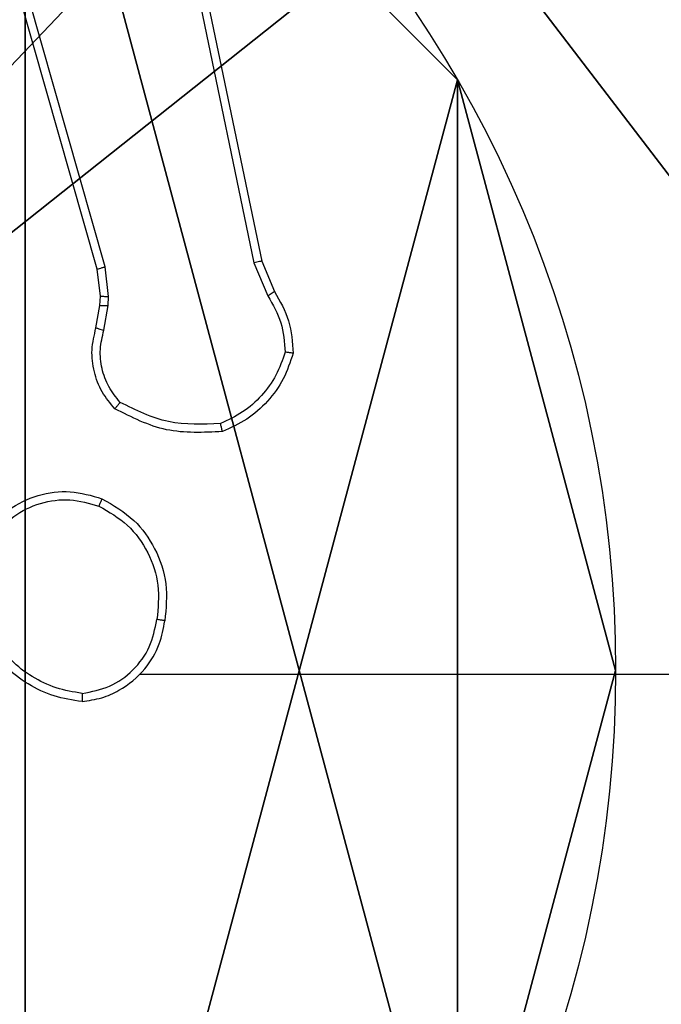
# Model space of a CAD drawing. Units: centimetres. Extents: x -292 to 343, y -192 to 192.
# Drawn here: x -62 to -60, y -38 to -36 of the extents above; entities that cross this region are included whole.
import ezdxf

# ---------------------------------------------------------------- set-up
doc = ezdxf.new("R2010")
doc.units = ezdxf.units.CM
doc.header["$LTSCALE"] = 2.54
doc.layers.get('0').update_dxf_attribs({"true_color": 0xff5454})
doc.layers.add('VP-EQ', color=7, linetype='Continuous', true_color=0x8a3492)

# ---------------------------------------------------------------- blocks, each defined once
blk = doc.blocks.new('Grupuj_89')
at = {"color": 0}
for p, q in [((-0.7217, 2.187), (-0.7217, 2.187, 9.3756)), ((-0.7217, 2.187), (-0.7217, 2.187, 9.3756)), ((-0.332, 0.7327), (-0.332, 0.7327, 9.3756)), ((-0.332, 0.7327), (-0.332, 0.7327, 9.3756))]:
    blk.add_line(p, q, dxfattribs=at)
for centre in [(2.187, 2.187), (2.187, 2.187, 9.3756), (2.187, 2.187), (2.187, 2.187, 9.3756), (2.187, 2.187), (2.187, 2.187, 9.3756), (2.187, 2.187), (2.187, 2.187, 9.3756), (2.187, 2.187), (2.187, 2.187, 9.3756), (2.187, 2.187), (2.187, 2.187, 9.3756), (2.187, 2.187), (2.187, 2.187, 9.3756), (2.187, 2.187), (2.187, 2.187, 9.3756), (2.187, 2.187), (2.187, 2.187, 9.3756), (2.187, 2.187), (2.187, 2.187, 9.3756), (2.187, 2.187), (2.187, 2.187, 9.3756), (2.187, 2.187), (2.187, 2.187, 9.3756), (2.187, 2.187), (2.187, 2.187, 9.3756)]:
    blk.add_circle(centre, 2.9088, dxfattribs=at)
mesh = blk.add_polyface(dxfattribs=at)
corners = [(-0.332, 3.6414), (-0.332, 0.7327), (-0.7217, 2.187), (0.7327, 4.7061), (0.7327, -0.332), (2.187, -0.7217), (2.187, 5.0958), (3.6414, 4.7061), (3.6414, -0.332), (4.7061, 3.6414), (4.7061, 0.7327), (5.0958, 2.187)]
mesh.append_faces([[corners[k] for k in face] for face in [(0, 1, 2), (10, 9, 11)]], dxfattribs={"vtx0": -1, "color": 0})
mesh.append_faces([[corners[k] for k in face] for face in [(1, 3, 4), (4, 3, 5), (5, 7, 8), (8, 9, 10)]], dxfattribs={"vtx0": -1, "vtx1": -1, "color": 0})
mesh.append_faces([[corners[k] for k in face] for face in [(1, 0, 3), (5, 3, 6), (5, 6, 7), (8, 7, 9)]], dxfattribs={"vtx0": -1, "vtx2": -1, "color": 0})
mesh = blk.add_polyface(dxfattribs=at)
corners = [(-0.332, 0.7327, 9.3756), (-0.332, 3.6414, 9.3756), (-0.7217, 2.187, 9.3756), (0.7327, -0.332, 9.3756), (0.7327, 4.7061, 9.3756), (2.187, -0.7217, 9.3756), (2.187, 5.0958, 9.3756), (3.6414, -0.332, 9.3756), (3.6414, 4.7061, 9.3756), (4.7061, 0.7327, 9.3756), (4.7061, 3.6414, 9.3756), (5.0958, 2.187, 9.3756)]
mesh.append_faces([[corners[k] for k in face] for face in [(0, 1, 2), (10, 9, 11)]], dxfattribs={"vtx0": -1, "color": 0})
mesh.append_faces([[corners[k] for k in face] for face in [(1, 3, 4), (4, 5, 6), (6, 7, 8), (8, 9, 10)]], dxfattribs={"vtx0": -1, "vtx1": -1, "color": 0})
mesh.append_faces([[corners[k] for k in face] for face in [(1, 0, 3), (4, 3, 5), (6, 5, 7), (8, 7, 9)]], dxfattribs={"vtx0": -1, "vtx2": -1, "color": 0})
mesh = blk.add_polyface(dxfattribs=at)
corners = [(-0.332, 3.6414, 9.3756), (-0.7217, 2.187), (-0.7217, 2.187, 9.3756), (-0.332, 3.6414)]
mesh.append_faces([[corners[k] for k in face] for face in [(0, 1, 2), (1, 0, 3)]], dxfattribs={"vtx0": -1, "color": 0})
mesh = blk.add_polyface(dxfattribs=at)
corners = [(-0.7217, 2.187, 9.3756), (-0.332, 0.7327), (-0.332, 0.7327, 9.3756), (-0.7217, 2.187)]
mesh.append_faces([[corners[k] for k in face] for face in [(0, 1, 2), (1, 0, 3)]], dxfattribs={"vtx0": -1, "color": 0})
mesh = blk.add_polyface(dxfattribs=at)
corners = [(-0.332, 0.7327, 9.3756), (0.7327, -0.332), (0.7327, -0.332, 9.3756), (-0.332, 0.7327)]
mesh.append_faces([[corners[k] for k in face] for face in [(0, 1, 2), (1, 0, 3)]], dxfattribs={"vtx0": -1, "color": 0})
blk = doc.blocks.new('Grupuj_82')
at = {"color": 0}
mesh = blk.add_polyface(dxfattribs=at)
corners = [(9.2052, 0, 0.5), (0.8825, 6.5, 0.5), (0.8825, 0, 0.5), (9.2052, 6.5, 0.5)]
mesh.append_faces([[corners[k] for k in face] for face in [(0, 1, 2), (1, 0, 3)]], dxfattribs={"vtx0": -1, "color": 0})
mesh = blk.add_polyface(dxfattribs=at)
corners = [(9.1365, 6.5), (0.9511, 0), (0.9511, 6.5), (9.1365, 0)]
mesh.append_faces([[corners[k] for k in face] for face in [(0, 1, 2), (1, 0, 3)]], dxfattribs={"vtx0": -1, "color": 0})
blk = doc.blocks.new('Grupuj_11')
at = {"color": 0}
for name, p in [('Grupuj_82', (0, 0, 9.5033)), ('Grupuj_89', (2.9313, 1.0733, 0.2))]:
    blk.add_blockref(name, p, dxfattribs=at)
blk = doc.blocks.new('kotwa_WOODEN_LOW')
at = {"color": 254, "true_color": 0xe2e2e2}
blk.add_blockref('Grupuj_11', (0, 0), dxfattribs=at)
blk = doc.blocks.new('Komponent_46')
at = {"color": 59, "true_color": 0x614a34}
mesh = blk.add_polyface(dxfattribs=at)
corners = [(9, 0, 102.2526), (4.95, 0.2576, 102.2526), (4.95, 0, 102.2526), (8.7424, 4.0502, 102.2526), (9, 4.0502, 102.2526), (0, 0, 102.2526), (0.2576, 4.05, 102.2526), (0, 4.05, 102.2526), (4.05, 0, 102.2526), (0.2576, 4.95, 102.2526), (4.0498, 8.7424, 102.2526), (4.05, 0.2576, 102.2526), (4.9498, 8.7424, 102.2526), (4.9498, 9, 102.2526), (9, 9, 102.2526), (8.7424, 4.9502, 102.2526), (9, 4.9502, 102.2526), (0, 9, 102.2526), (0, 4.95, 102.2526), (4.0498, 9, 102.2526)]
mesh.append_faces([[corners[k] for k in face] for face in [(0, 1, 2), (3, 0, 4), (5, 6, 7), (14, 15, 16), (9, 17, 18)]], dxfattribs={"vtx0": -1, "color": 59})
mesh.append_faces([[corners[k] for k in face] for face in [(6, 8, 9), (10, 11, 12), (12, 1, 13), (13, 1, 14), (15, 1, 3), (17, 9, 19), (19, 9, 10)]], dxfattribs={"vtx0": -1, "vtx1": -1, "color": 59})
mesh.append_faces([[corners[k] for k in face] for face in [(1, 0, 3), (9, 8, 10), (14, 1, 15)]], dxfattribs={"vtx0": -1, "vtx1": -1, "vtx2": -1, "color": 59})
mesh.append_faces([[corners[k] for k in face] for face in [(6, 5, 8), (10, 8, 11), (12, 11, 1)]], dxfattribs={"vtx0": -1, "vtx2": -1, "color": 59})
mesh = blk.add_polyface(dxfattribs=at)
corners = [(4.0498, 9), (0, 4.95), (0, 9), (0.2576, 4.95), (0.2576, 4.05), (4.9498, 8.7424), (4.05, 0.2576), (4.0498, 8.7424), (4.95, 0.2576), (0, 0), (0, 4.05), (4.05, 0), (9, 9), (4.9498, 9), (4.95, 0), (8.7424, 4.9502), (9, 4.9502), (8.7424, 4.0502), (9, 0), (9, 4.0502)]
mesh.append_faces([[corners[k] for k in face] for face in [(0, 1, 2), (4, 9, 10), (12, 5, 13), (15, 12, 16), (18, 17, 19)]], dxfattribs={"vtx0": -1, "color": 59})
mesh.append_faces([[corners[k] for k in face] for face in [(1, 0, 3), (3, 0, 4), (5, 6, 7), (6, 5, 8), (9, 4, 11), (7, 4, 0), (11, 7, 6), (8, 12, 14), (14, 17, 18), (17, 14, 15)]], dxfattribs={"vtx0": -1, "vtx1": -1, "color": 59})
mesh.append_faces([[corners[k] for k in face] for face in [(11, 4, 7), (5, 12, 8), (14, 12, 15)]], dxfattribs={"vtx0": -1, "vtx1": -1, "vtx2": -1, "color": 59})
blk = doc.blocks.new('Grupuj_203')
at = {"color": 0}
mesh = blk.add_polyface(dxfattribs=at)
corners = [(0.2886, 0, 1.5), (0, 25.7902, 1.5), (0, 0.8098, 1.5), (0.2886, 26.6, 1.5), (9.3114, 0, 1.5), (9.3114, 26.6, 1.5), (9.6, 0.8098, 1.5), (9.6, 25.7902, 1.5)]
mesh.append_faces([[corners[k] for k in face] for face in [(0, 1, 2), (5, 6, 7)]], dxfattribs={"vtx0": -1, "color": 0})
mesh.append_faces([[corners[k] for k in face] for face in [(1, 0, 3), (3, 4, 5)]], dxfattribs={"vtx0": -1, "vtx1": -1, "color": 0})
mesh.append_faces([[corners[k] for k in face] for face in [(3, 0, 4), (5, 4, 6)]], dxfattribs={"vtx0": -1, "vtx2": -1, "color": 0})
mesh = blk.add_polyface(dxfattribs=at)
corners = [(0, 25.7902), (0.2886, 0), (0, 0.8098), (0.2886, 26.6), (9.3114, 0), (9.3114, 26.6), (9.6, 25.7902), (9.6, 0.8098)]
mesh.append_faces([[corners[k] for k in face] for face in [(0, 1, 2), (4, 6, 7)]], dxfattribs={"vtx0": -1, "color": 0})
mesh.append_faces([[corners[k] for k in face] for face in [(1, 3, 4)]], dxfattribs={"vtx0": -1, "vtx1": -1, "color": 0})
mesh.append_faces([[corners[k] for k in face] for face in [(1, 0, 3), (4, 3, 5), (4, 5, 6)]], dxfattribs={"vtx0": -1, "vtx2": -1, "color": 0})
blk = doc.blocks.new('3DGeom_3912_Defintion_1')
at = {"color": 18, "true_color": 0x030303, "yscale": 0.3564000000000001, "rotation": 360}
blk.add_blockref('Grupuj_203', (-4.7217, -4.7842, -0.4824), dxfattribs=at)
blk = doc.blocks.new('Grupuj_10')
at = {"color": 0, "extrusion": (8.93165e-17, -4.44089e-16, -1)}
blk.add_blockref('3DGeom_3912_Defintion_1', (-4.8783, 4.7842, -103.2702), dxfattribs=at)
at = {"color": 0}
blk.add_blockref('Komponent_46', (0.3, 0.3), dxfattribs=at)
blk = doc.blocks.new('noga_WOODEN_LOW')
at = {"color": 0}
blk.add_blockref('Grupuj_10', (0, 0), dxfattribs=at)
blk = doc.blocks.new('Grupuj_1')
at = {"color": 0}
for name, p in [('noga_WOODEN_LOW', (200.9481, 74, 125.1388)), ('kotwa_WOODEN_LOW', (200.6988, 75.55, 114.9388))]:
    blk.add_blockref(name, p, dxfattribs=at)
blk = doc.blocks.new('wd1443')
at = {"color": 7, "linetype": 'Continuous', "lineweight": 25}
for p, q in [((-468.4332, -48.2152), (-468.4441, -48.2758)), ((-468.4138, -48.2211), (-468.4238, -48.2765)), ((-468.4441, -48.2758), (-468.4451, -48.2983)), ((-468.4238, -48.2765), (-468.4247, -48.299)), ((-468.8222, -48.3854), (-468.8537, -48.3106)), ((-468.803, -48.3815), (-468.8376, -48.2996)), ((-468.4451, -48.2983), (-468.4365, -48.3715)), ((-468.4247, -48.299), (-468.4169, -48.3658)), ((-468.4169, -48.3658), (-467.984, -49.8872)), ((-468.5713, -49.592), (-468.8222, -48.3854)), ((-468.5521, -49.5885), (-468.803, -48.3815)), ((-468.4365, -48.3715), (-468.0038, -49.8926))]:
    blk.add_line(p, q, dxfattribs=at)
at = {"color": 7, "linetype": 'Continuous', "lineweight": 25, "flags": 128}
blk.add_lwpolyline([(-468.5226, -47.3687), (-468.7223, -47.3687), (-468.922, -47.3687), (-469.1217, -47.3687), (-469.3214, -47.3687), (-469.5211, -47.3687), (-469.7207, -47.3687), (-469.9203, -47.3687), (-470.1199, -47.3687)], dxfattribs=at)
at = {"color": 7, "linetype": 'Continuous', "lineweight": 25}
for points, knots in [([(-468.3795, -47.3009), (-468.3958, -47.3033), (-468.4276, -47.3079), (-468.4827, -47.3322), (-468.5349, -47.3758), (-468.5722, -47.438), (-468.58, -47.4807), (-468.5835, -47.4999)], [0, 0, 0, 0, 0.160459, 0.310883, 0.580412, 0.810176, 1, 1, 1, 1]), ([(-468.3799, -47.321), (-468.3799, -47.3195), (-468.3799, -47.3165), (-468.3798, -47.3124), (-468.3798, -47.3088), (-468.3797, -47.305), (-468.3796, -47.3017), (-468.3795, -47.3012), (-468.3795, -47.3009)], [0, 0, 0, 0, 0.143707, 0.282265, 0.415339, 0.542871, 0.781773, 1, 1, 1, 1]), ([(-468.3795, -47.3009), (-468.3563, -47.3045), (-468.3098, -47.3116), (-468.2459, -47.3422), (-468.1893, -47.3849), (-468.1616, -47.4228), (-468.1477, -47.4418)], [0, 0, 0, 0, 0.249999, 0.500001, 0.75, 1, 1, 1, 1]), ([(-468.3799, -47.321), (-468.403, -47.3254), (-468.4492, -47.3342), (-468.5073, -47.3762), (-468.5498, -47.4339), (-468.5593, -47.4799), (-468.5641, -47.5029)], [0, 0, 0, 0, 0.25029, 0.500084, 0.750049, 1, 1, 1, 1]), ([(-468.3799, -47.321), (-468.3583, -47.3245), (-468.3151, -47.3316), (-468.2558, -47.3607), (-468.2031, -47.4004), (-468.1773, -47.4357), (-468.1644, -47.4534)], [0, 0, 0, 0, 0.249909, 0.500008, 0.750097, 1, 1, 1, 1]), ([(-468.4287, -47.8005), (-468.4565, -47.7844), (-468.5094, -47.7536), (-468.563, -47.6777), (-468.5925, -47.5912), (-468.5865, -47.5303), (-468.5835, -47.4999)], [0, 0, 0, 0, 0.262735, 0.499965, 0.750409, 1, 1, 1, 1]), ([(-468.5835, -47.4999), (-468.5833, -47.5), (-468.5828, -47.5001), (-468.5796, -47.5006), (-468.5759, -47.5012), (-468.5725, -47.5017), (-468.5685, -47.5023), (-468.5656, -47.5027), (-468.5641, -47.5029)], [0, 0, 0, 0, 0.218967, 0.458143, 0.585697, 0.718591, 0.856778, 1, 1, 1, 1]), ([(-468.4212, -47.7822), (-468.4458, -47.768), (-468.4949, -47.7396), (-468.5451, -47.6694), (-468.5723, -47.5876), (-468.5669, -47.5312), (-468.5641, -47.5029)], [0, 0, 0, 0, 0.2502536, 0.5000799, 0.7500439, 1, 1, 1, 1]), ([(-468.1597, -47.7043), (-468.1759, -47.723), (-468.2081, -47.7602), (-468.2759, -47.7922), (-468.3502, -47.8028), (-468.3975, -47.7891), (-468.4212, -47.7822)], [0, 0, 0, 0, 0.249956, 0.499921, 0.749753, 1, 1, 1, 1]), ([(-468.1432, -47.7159), (-468.1608, -47.7363), (-468.1959, -47.7772), (-468.2701, -47.8118), (-468.3512, -47.8232), (-468.4029, -47.8081), (-468.4287, -47.8005)], [0, 0, 0, 0, 0.25, 0.5, 0.749999, 1, 1, 1, 1]), ([(-468.4287, -47.8005), (-468.4287, -47.8003), (-468.4285, -47.7998), (-468.4273, -47.7968), (-468.4259, -47.7934), (-468.4246, -47.7901), (-468.423, -47.7863), (-468.4218, -47.7836), (-468.4212, -47.7822)], [0, 0, 0, 0, 0.216484, 0.454809, 0.582511, 0.715881, 0.855208, 1, 1, 1, 1]), ([(-468.8997, -48.1585), (-468.8925, -48.1371), (-468.8783, -48.0942), (-468.838, -48.039), (-468.7871, -47.9935), (-468.7458, -47.9751), (-468.7252, -47.9658)], [0, 0, 0, 0, 0.2500004, 0.4999994, 0.7499996, 1, 1, 1, 1]), ([(-468.7252, -47.9658), (-468.6786, -47.9635), (-468.5853, -47.9587), (-468.502, -48.0008), (-468.4604, -48.0219)], [0, 0, 0, 0, 0.499998, 1, 1, 1, 1]), ([(-468.7252, -47.9658), (-468.7252, -47.9661), (-468.7252, -47.9666), (-468.7245, -47.9697), (-468.7236, -47.9734), (-468.7228, -47.9769), (-468.7218, -47.981), (-468.7211, -47.984), (-468.7207, -47.9855)], [0, 0, 0, 0, 0.2116512, 0.4481114, 0.5761364, 0.7109121, 0.8522979, 1, 1, 1, 1]), ([(-468.7207, -47.9855), (-468.6773, -47.9836), (-468.5903, -47.9797), (-468.5124, -48.0184), (-468.4734, -48.0377)], [0, 0, 0, 0, 0.500006, 1, 1, 1, 1]), ([(-468.8802, -48.1613), (-468.8734, -48.1419), (-468.8599, -48.103), (-468.8228, -48.0531), (-468.7768, -48.0114), (-468.7394, -47.9941), (-468.7207, -47.9855)], [0, 0, 0, 0, 0.249886, 0.500001, 0.750113, 1, 1, 1, 1]), ([(-468.4604, -48.0219), (-468.4605, -48.0221), (-468.4609, -48.0225), (-468.4631, -48.0251), (-468.4656, -48.0281), (-468.4679, -48.031), (-468.4706, -48.0342), (-468.4725, -48.0365), (-468.4734, -48.0377)], [0, 0, 0, 0, 0.219222, 0.458149, 0.585607, 0.718506, 0.856741, 1, 1, 1, 1]), ([(-468.4604, -48.0219), (-468.4492, -48.0353), (-468.4266, -48.0624), (-468.4077, -48.1129), (-468.4011, -48.1675), (-468.4096, -48.2031), (-468.4138, -48.2211)], [0, 0, 0, 0, 0.24305, 0.490729, 0.743044, 1, 1, 1, 1]), ([(-468.4734, -48.0377), (-468.4634, -48.0501), (-468.4433, -48.075), (-468.4271, -48.1205), (-468.4221, -48.1686), (-468.4295, -48.1996), (-468.4332, -48.2152)], [0, 0, 0, 0, 0.25004, 0.499998, 0.749965, 1, 1, 1, 1]), ([(-468.8997, -48.1585), (-468.8995, -48.1586), (-468.899, -48.1587), (-468.8958, -48.1592), (-468.8921, -48.1597), (-468.8886, -48.1602), (-468.8846, -48.1607), (-468.8816, -48.1611), (-468.8802, -48.1613)], [0, 0, 0, 0, 0.215131, 0.452728, 0.580498, 0.714413, 0.854279, 1, 1, 1, 1]), ([(-468.8537, -48.3106), (-468.8671, -48.287), (-468.8939, -48.2398), (-468.8977, -48.1856), (-468.8997, -48.1585)], [0, 0, 0, 0, 0.499988, 1, 1, 1, 1]), ([(-468.8376, -48.2996), (-468.8497, -48.2782), (-468.8741, -48.2352), (-468.8781, -48.1859), (-468.8802, -48.1613)], [0, 0, 0, 0, 0.4999865, 1, 1, 1, 1]), ([(-468.4138, -48.2211), (-468.4142, -48.221), (-468.415, -48.2209), (-468.4202, -48.2193), (-468.4266, -48.2173), (-468.431, -48.2159), (-468.4332, -48.2152)], [0, 0, 0, 0, 0.2799042, 0.5590524, 0.7794796, 1, 1, 1, 1]), ([(-468.4238, -48.2765), (-468.4242, -48.2765), (-468.425, -48.2765), (-468.4304, -48.2764), (-468.4371, -48.2761), (-468.4418, -48.2759), (-468.4441, -48.2758)], [0, 0, 0, 0, 0.279848, 0.559064, 0.779517, 1, 1, 1, 1]), ([(-468.8537, -48.3106), (-468.8534, -48.3104), (-468.8527, -48.3099), (-468.8485, -48.307), (-468.8432, -48.3034), (-468.8394, -48.3009), (-468.8376, -48.2996)], [0, 0, 0, 0, 0.279534, 0.558977, 0.779279, 1, 1, 1, 1]), ([(-468.4247, -48.299), (-468.4251, -48.299), (-468.4259, -48.299), (-468.4314, -48.2989), (-468.4381, -48.2986), (-468.4428, -48.2984), (-468.4451, -48.2983)], [0, 0, 0, 0, 0.279868, 0.559117, 0.779472, 1, 1, 1, 1]), ([(-468.4169, -48.3658), (-468.4172, -48.3659), (-468.4178, -48.3661), (-468.4223, -48.3675), (-468.4289, -48.3694), (-468.434, -48.3708), (-468.4365, -48.3715)], [0, 0, 0, 0, 0.250141, 0.499956, 0.749805, 1, 1, 1, 1]), ([(-468.8222, -48.3854), (-468.8219, -48.3853), (-468.8213, -48.3852), (-468.8169, -48.3844), (-468.8106, -48.3831), (-468.8056, -48.3821), (-468.803, -48.3815)], [0, 0, 0, 0, 0.250049, 0.499879, 0.749574, 1, 1, 1, 1])]:
    blk.add_open_spline(points, degree=3, knots=knots, dxfattribs=at)
blk = doc.blocks.new('wd1443_2D')
at = {"layer": 'VP-EQ', "color": 0, "rotation": 180}
blk.add_blockref('wd1443', (-386.5174, 747.7478), dxfattribs=at)

msp = doc.modelspace()

# ---------------------------------------------------------------- block references
at = {"color": 0}
msp.add_blockref('wd1443_2D', (-143.7847, -832.3806), dxfattribs=at)
at = {"color": 0, "rotation": 180}
msp.add_blockref('Grupuj_1', (142.3002, 41.5551), dxfattribs=at)

doc.saveas('drawing.dxf')
